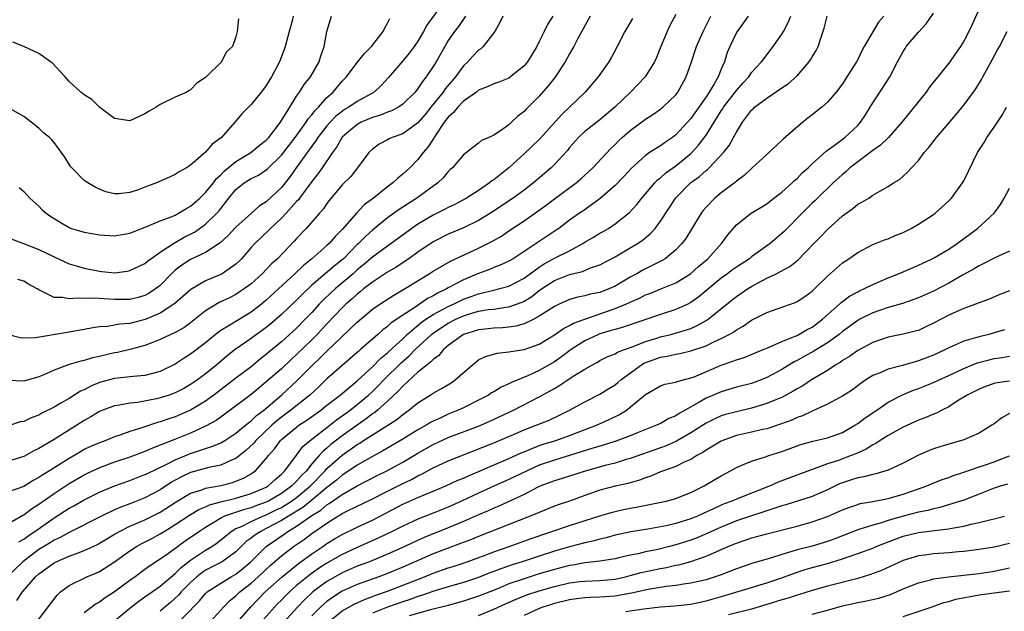
# Model space of a CAD drawing. Units: inches. Extents: x 2607000 to 2610000, y 1479000 to 1482000.
# Drawn here: x 2607714 to 2607844, y 1479384 to 1479463 of the extents above; entities that cross this region are included whole.
import ezdxf

# ---------------------------------------------------------------- set-up
doc = ezdxf.new("R2010")
doc.units = ezdxf.units.IN
doc.header["$MEASUREMENT"] = 0
doc.layers.add('LD26071479_2ft', color=236, linetype='Continuous')

msp = doc.modelspace()

# ---------------------------------------------------------------- linework, layer by layer
at = {"layer": 'LD26071479_2ft'}
for points, elevation in [([(2607770.52, 1479465), (2607768.17, 1479461.83), (2607767.75, 1479461), (2607767, 1479459.73), (2607766.51, 1479459), (2607765.86, 1479458.14), (2607765, 1479457.1), (2607763.1, 1479454.9), (2607762.14, 1479453.86), (2607761.21, 1479453), (2607759, 1479451.76), (2607757.89, 1479451), (2607757.32, 1479450.68), (2607757, 1479450.45), (2607756.19, 1479449.81), (2607755.42, 1479449), (2607755, 1479448.53), (2607753.8, 1479447), (2607753.5, 1479446.5), (2607753, 1479445.86), (2607752.65, 1479445.35), (2607752.37, 1479445), (2607750.94, 1479443), (2607750.15, 1479441.85), (2607749, 1479440.4), (2607747, 1479438.51), (2607746.06, 1479437.94), (2607745.06, 1479437), (2607743, 1479435.15), (2607741.96, 1479434.04), (2607740.93, 1479433.07), (2607739, 1479431.8), (2607737, 1479430.9), (2607735.86, 1479430.14), (2607735, 1479429.47), (2607734.5, 1479429), (2607733, 1479427.47), (2607732.39, 1479427), (2607731.55, 1479426.45), (2607731, 1479426.15), (2607730.11, 1479425.89), (2607729, 1479425.62), (2607728.4, 1479425.6), (2607727, 1479425.6), (2607726.34, 1479425.66), (2607724.21, 1479425.79), (2607723, 1479425.74), (2607722.2, 1479425.8), (2607721, 1479425.68), (2607720.12, 1479425.88), (2607719, 1479425.89), (2607717.19, 1479426.81), (2607717, 1479426.87), (2607716.8, 1479427), (2607715.64, 1479427.64), (2607715, 1479428.02), (2607714.23, 1479428.23)], 9938), ([(2607810.54, 1479463), (2607809.91, 1479462.09), (2607809.09, 1479461), (2607809, 1479460.84), (2607808.12, 1479459), (2607807.8, 1479458.2), (2607807.43, 1479457), (2607807, 1479456.03), (2607806.58, 1479455), (2607806.07, 1479454.07), (2607805.42, 1479453), (2607805, 1479452.37), (2607803, 1479449.51), (2607802.55, 1479449), (2607801, 1479447.33), (2607800.56, 1479447), (2607799.63, 1479446.37), (2607799, 1479445.91), (2607797.56, 1479445), (2607797, 1479444.63), (2607795.11, 1479442.89), (2607794.16, 1479441.84), (2607793, 1479440.66), (2607791.05, 1479438.95), (2607788.73, 1479437.27), (2607788.3, 1479437), (2607787, 1479436.1), (2607785.57, 1479435), (2607785.24, 1479434.76), (2607782.61, 1479433), (2607779.54, 1479431), (2607779, 1479430.68), (2607777.86, 1479430.14), (2607777, 1479429.83), (2607776.42, 1479429.58), (2607775, 1479429.06), (2607773, 1479428.22), (2607771, 1479427.14), (2607770.77, 1479427), (2607769.56, 1479426.44), (2607769, 1479426.09), (2607768.27, 1479425.73), (2607766.57, 1479424.57), (2607765, 1479423.55), (2607763.49, 1479422.51), (2607763, 1479422.05), (2607762.39, 1479421.61), (2607761.72, 1479421), (2607759.42, 1479419), (2607759.19, 1479418.81), (2607759, 1479418.63), (2607755, 1479415.12), (2607753.91, 1479414.09), (2607752.72, 1479413), (2607750.24, 1479411), (2607749, 1479410.07), (2607748.4, 1479409.6), (2607747.74, 1479409), (2607745.61, 1479407), (2607745.34, 1479406.66), (2607744.32, 1479405.68), (2607743, 1479404.64), (2607742.4, 1479404.4), (2607741, 1479403.76), (2607739.42, 1479403.42), (2607737, 1479402.76), (2607735.81, 1479402.19), (2607735, 1479401.76), (2607734.51, 1479401.48), (2607733, 1479400.49), (2607731, 1479399.44), (2607729, 1479398.65), (2607727.81, 1479398.19), (2607727, 1479397.83), (2607725.25, 1479397), (2607721, 1479394.87), (2607719.82, 1479394.18), (2607719, 1479393.83), (2607718.5, 1479393.5), (2607717, 1479392.6), (2607714.91, 1479391), (2607712.84, 1479389)], 9954), ([(2607801, 1479463.22), (2607800.21, 1479461.79), (2607799.85, 1479461), (2607799.02, 1479459), (2607798.45, 1479457.55), (2607798.2, 1479457), (2607796.99, 1479455), (2607796.02, 1479453.98), (2607795.02, 1479453), (2607792.95, 1479451), (2607791, 1479449.35), (2607789, 1479447.77), (2607788.18, 1479447), (2607787, 1479445.67), (2607786.71, 1479445.29), (2607785, 1479443.44), (2607784.55, 1479443), (2607782.25, 1479441), (2607781, 1479440.04), (2607779.57, 1479439), (2607776.57, 1479437), (2607775, 1479436.03), (2607773, 1479435.05), (2607771, 1479434.22), (2607769, 1479433.21), (2607767, 1479431.86), (2607765.79, 1479431), (2607764.12, 1479429.88), (2607763, 1479429.22), (2607761, 1479427.91), (2607759.84, 1479427), (2607759.38, 1479426.62), (2607759, 1479426.33), (2607758.31, 1479425.69), (2607757.5, 1479425), (2607757, 1479424.52), (2607755, 1479422.42), (2607753.69, 1479421), (2607753, 1479420.3), (2607751, 1479418.35), (2607750.29, 1479417.71), (2607749, 1479416.48), (2607747, 1479414.73), (2607746.04, 1479413.96), (2607745, 1479413.09), (2607741.52, 1479410.48), (2607740.37, 1479409.63), (2607739, 1479408.87), (2607737, 1479407.98), (2607735.25, 1479407.25), (2607733, 1479406.36), (2607732, 1479406), (2607731, 1479405.56), (2607729, 1479404.81), (2607727, 1479404.13), (2607725, 1479403.38), (2607723.38, 1479402.62), (2607723, 1479402.43), (2607721, 1479401.27), (2607719, 1479399.97), (2607717, 1479398.54), (2607716.05, 1479397.95), (2607715, 1479397.13), (2607714.91, 1479397.09), (2607713, 1479396.01)], 9950), ([(2607789.7, 1479463), (2607788.15, 1479460.15), (2607787.55, 1479459), (2607787, 1479458.05), (2607786.42, 1479457), (2607785.07, 1479454.93), (2607784.19, 1479453.81), (2607783, 1479452.47), (2607781.27, 1479450.73), (2607781, 1479450.43), (2607780.18, 1479449.82), (2607779.34, 1479449), (2607779, 1479448.69), (2607777.87, 1479447.87), (2607777, 1479447.3), (2607776.36, 1479447), (2607775.38, 1479446.62), (2607775, 1479446.25), (2607773, 1479444.71), (2607771.56, 1479443), (2607771.25, 1479442.75), (2607771, 1479442.51), (2607770.31, 1479441.69), (2607769.62, 1479441), (2607766.85, 1479439), (2607764.51, 1479437.49), (2607763, 1479436.39), (2607761, 1479434.76), (2607760.07, 1479433.93), (2607759.17, 1479433), (2607759, 1479432.85), (2607757.16, 1479431), (2607757, 1479430.85), (2607755.97, 1479430.03), (2607753, 1479427.49), (2607751.72, 1479426.28), (2607751, 1479425.53), (2607749, 1479423.61), (2607747.6, 1479422.4), (2607747, 1479421.92), (2607746.47, 1479421.53), (2607745.7, 1479421), (2607745, 1479420.48), (2607742.91, 1479419), (2607741.84, 1479418.16), (2607740.49, 1479417), (2607739, 1479415.81), (2607737.92, 1479415), (2607737, 1479414.37), (2607736.12, 1479413.88), (2607735, 1479413.29), (2607734.19, 1479413), (2607733, 1479412.61), (2607732.5, 1479412.5), (2607730.03, 1479412.03), (2607729, 1479411.94), (2607727.66, 1479411.66), (2607727, 1479411.57), (2607725.45, 1479411), (2607725, 1479410.82), (2607723.87, 1479410.13), (2607723, 1479409.64), (2607722.02, 1479409), (2607719, 1479407.13), (2607717, 1479405.96), (2607716.35, 1479405.65), (2607715, 1479404.89), (2607713, 1479404.26)], 9946), ([(2607784.81, 1479463), (2607784.1, 1479461.9), (2607783.63, 1479461), (2607783, 1479459.66), (2607782.66, 1479459), (2607781.46, 1479457), (2607781, 1479456.44), (2607779.21, 1479455), (2607779, 1479454.85), (2607777.69, 1479454.31), (2607777, 1479454.07), (2607776.28, 1479453.72), (2607775, 1479453.23), (2607774.72, 1479453), (2607773, 1479451.78), (2607772.24, 1479451), (2607771.69, 1479450.31), (2607771, 1479449.7), (2607770.48, 1479449), (2607769.37, 1479447.37), (2607769.14, 1479447), (2607769.1, 1479446.9), (2607769, 1479446.78), (2607768.3, 1479445.7), (2607767.69, 1479445), (2607767, 1479444.11), (2607765.91, 1479443), (2607765, 1479442.14), (2607764.36, 1479441.64), (2607763.71, 1479441), (2607763, 1479440.47), (2607761.14, 1479439), (2607759.91, 1479438.09), (2607758.91, 1479437), (2607757, 1479434.83), (2607756.07, 1479433.93), (2607755.28, 1479433), (2607755, 1479432.74), (2607753.01, 1479431), (2607751.89, 1479430.11), (2607750.76, 1479429), (2607747, 1479425.53), (2607746.38, 1479425), (2607745, 1479423.93), (2607743.18, 1479422.82), (2607742.21, 1479422.21), (2607741, 1479421.5), (2607740.7, 1479421.3), (2607739, 1479419.91), (2607737, 1479418.38), (2607736.15, 1479417.85), (2607735, 1479417.09), (2607733, 1479416.12), (2607731.81, 1479415.81), (2607731, 1479415.57), (2607729.46, 1479415.46), (2607729, 1479415.39), (2607727, 1479415.19), (2607725, 1479414.64), (2607723.85, 1479414.15), (2607723, 1479413.7), (2607722.5, 1479413.5), (2607721, 1479412.56), (2607719.91, 1479411.91), (2607719, 1479411.4), (2607717.4, 1479410.6), (2607717, 1479410.36), (2607715.99, 1479410.01), (2607715, 1479409.51), (2607714.54, 1479409.46), (2607713, 1479408.93)], 9944), ([(2607778.18, 1479463), (2607777.82, 1479462.18), (2607777.14, 1479461), (2607775.62, 1479459), (2607775.29, 1479458.71), (2607775, 1479458.52), (2607774.25, 1479457.75), (2607773.56, 1479457), (2607773, 1479456.47), (2607771.94, 1479455), (2607770.59, 1479453.41), (2607770.32, 1479453), (2607768.72, 1479451), (2607767.95, 1479450.05), (2607767, 1479448.93), (2607765, 1479447.48), (2607763.62, 1479447), (2607763.19, 1479446.81), (2607763, 1479446.68), (2607761.9, 1479446.1), (2607761, 1479445.47), (2607760.52, 1479445), (2607759.05, 1479443), (2607758.14, 1479441.86), (2607757, 1479440.73), (2607755.3, 1479438.7), (2607755, 1479438.3), (2607754.48, 1479437.52), (2607754.01, 1479437), (2607752.27, 1479435), (2607751, 1479433.66), (2607750.69, 1479433.31), (2607748.49, 1479431), (2607747.7, 1479430.3), (2607746.46, 1479429), (2607745, 1479427.7), (2607744.06, 1479427), (2607743.44, 1479426.56), (2607743, 1479426.29), (2607742.15, 1479425.85), (2607740.8, 1479425.2), (2607739, 1479424.11), (2607737, 1479422.54), (2607736.11, 1479421.89), (2607735, 1479421.25), (2607733, 1479420.31), (2607731.91, 1479419.91), (2607731, 1479419.55), (2607729, 1479419), (2607727.38, 1479418.62), (2607727, 1479418.56), (2607725.72, 1479418.28), (2607725, 1479418.1), (2607724.09, 1479417.91), (2607723, 1479417.56), (2607722.53, 1479417.47), (2607720.99, 1479417.01), (2607719, 1479416.3), (2607717.68, 1479415.68), (2607717, 1479415.39), (2607715, 1479414.81), (2607713, 1479414.9)], 9942), ([(2607773.28, 1479463), (2607772.35, 1479461.65), (2607771.84, 1479461), (2607771, 1479459.79), (2607770.53, 1479459), (2607769.4, 1479457), (2607769, 1479456.35), (2607768.08, 1479455), (2607767.59, 1479454.41), (2607767, 1479453.46), (2607766.63, 1479453), (2607765, 1479451.38), (2607764.44, 1479451), (2607763.5, 1479450.5), (2607763, 1479450.34), (2607762.06, 1479449.94), (2607761, 1479449.64), (2607759.52, 1479449), (2607759, 1479448.72), (2607757, 1479447.02), (2607756.26, 1479445.74), (2607755.72, 1479445), (2607754.38, 1479443), (2607753.81, 1479442.19), (2607753, 1479441.18), (2607751.39, 1479439), (2607751.23, 1479438.77), (2607751, 1479438.54), (2607749.63, 1479437), (2607749, 1479436.33), (2607747.55, 1479435), (2607747.29, 1479434.71), (2607745.48, 1479433), (2607745, 1479432.47), (2607743.75, 1479431), (2607743.38, 1479430.62), (2607743, 1479430.28), (2607741.18, 1479429), (2607741, 1479428.9), (2607739, 1479428.06), (2607737.06, 1479426.94), (2607736.01, 1479425.99), (2607734.93, 1479425.07), (2607733, 1479423.8), (2607731.04, 1479422.96), (2607729, 1479422.45), (2607727.65, 1479422.35), (2607727, 1479422.22), (2607726.06, 1479422.06), (2607725, 1479422), (2607724.13, 1479421.87), (2607723, 1479421.64), (2607721, 1479421.29), (2607720.74, 1479421.25), (2607716.55, 1479420.55), (2607715, 1479420.51), (2607714.55, 1479420.55), (2607713, 1479420.94)], 9940), ([(2607750.53, 1479463), (2607750.39, 1479462.39), (2607750.03, 1479461), (2607749.66, 1479459.66), (2607749.5, 1479459), (2607749.37, 1479458.63), (2607748.75, 1479457), (2607747.7, 1479455), (2607747, 1479453.84), (2607746.64, 1479453.36), (2607746.33, 1479453), (2607745, 1479451.36), (2607743.82, 1479450.18), (2607742.85, 1479449), (2607741.07, 1479447), (2607739.88, 1479446.12), (2607739, 1479445.04), (2607737, 1479443.35), (2607736.49, 1479443), (2607735.52, 1479442.48), (2607735, 1479442.09), (2607734.23, 1479441.77), (2607732.53, 1479441), (2607731, 1479440.45), (2607730.09, 1479440.09), (2607729, 1479439.72), (2607727.54, 1479439.54), (2607727, 1479439.54), (2607725.83, 1479439.83), (2607725, 1479440.16), (2607724.43, 1479440.43), (2607723.47, 1479441), (2607723, 1479441.34), (2607721.33, 1479443), (2607721.18, 1479443.18), (2607720.42, 1479444.42), (2607719, 1479446.33), (2607718.71, 1479446.71), (2607718.39, 1479447), (2607717.63, 1479447.63), (2607717, 1479448.22), (2607715.99, 1479449), (2607715, 1479449.79), (2607713, 1479450.92)], 9932), ([(2607714.11, 1479385.89), (2607714.84, 1479387), (2607716.57, 1479389), (2607717, 1479389.39), (2607719, 1479390.86), (2607719.28, 1479391), (2607721, 1479391.72), (2607722.19, 1479392.19), (2607723, 1479392.47), (2607724.72, 1479393.28), (2607725, 1479393.43), (2607725.97, 1479394.03), (2607727, 1479394.62), (2607727.23, 1479394.77), (2607727.66, 1479395), (2607729, 1479395.67), (2607730.16, 1479396.16), (2607731, 1479396.54), (2607733, 1479397.55), (2607735.1, 1479398.9), (2607737, 1479400.03), (2607738.5, 1479400.5), (2607739, 1479400.7), (2607741, 1479401.05), (2607742.54, 1479401.46), (2607743, 1479401.61), (2607743.98, 1479402.02), (2607745, 1479402.6), (2607745.24, 1479402.76), (2607745.56, 1479403), (2607747, 1479404.64), (2607747.27, 1479405), (2607748.09, 1479405.91), (2607748.88, 1479407), (2607749, 1479407.11), (2607751, 1479408.77), (2607751.31, 1479409), (2607752.34, 1479409.66), (2607754.18, 1479411), (2607755, 1479411.66), (2607756.74, 1479413), (2607759, 1479414.88), (2607761, 1479416.74), (2607762.12, 1479417.88), (2607763, 1479418.59), (2607763.2, 1479418.79), (2607765, 1479420.43), (2607765.59, 1479421), (2607767.43, 1479422.57), (2607768.04, 1479423), (2607769, 1479423.62), (2607770.32, 1479424.32), (2607771, 1479424.7), (2607771.67, 1479425), (2607772.55, 1479425.45), (2607773, 1479425.66), (2607774, 1479426), (2607775, 1479426.38), (2607775.53, 1479426.47), (2607777, 1479426.85), (2607777.63, 1479427), (2607779, 1479427.38), (2607781, 1479428.41), (2607783, 1479429.9), (2607783.66, 1479430.34), (2607785.09, 1479431.09), (2607787, 1479432.05), (2607788.74, 1479433), (2607789, 1479433.18), (2607790.14, 1479433.86), (2607791, 1479434.36), (2607791.42, 1479434.58), (2607792.12, 1479435), (2607793, 1479435.58), (2607794.91, 1479437.09), (2607795.87, 1479438.13), (2607796.55, 1479439), (2607798.23, 1479441), (2607798.6, 1479441.4), (2607799, 1479441.69), (2607799.69, 1479442.31), (2607801, 1479443.25), (2607803, 1479444.89), (2607803.11, 1479445), (2607804.02, 1479445.98), (2607805, 1479447.31), (2607806.05, 1479449), (2607806.42, 1479449.58), (2607807, 1479450.53), (2607807.2, 1479450.8), (2607807.31, 1479451), (2607809, 1479453.22), (2607809.83, 1479454.17), (2607810.62, 1479455), (2607811, 1479455.56), (2607812.33, 1479457), (2607812.6, 1479457.4), (2607813.87, 1479459), (2607815, 1479460.65), (2607815.2, 1479461), (2607815.83, 1479462.17), (2607816.17, 1479463)], 9956), ([(2607714.36, 1479393.64), (2607715, 1479393.99), (2607715.58, 1479394.42), (2607716.46, 1479395), (2607719, 1479396.77), (2607721, 1479398.05), (2607721.62, 1479398.38), (2607723, 1479399.17), (2607725, 1479400.16), (2607727, 1479401), (2607729, 1479401.73), (2607731, 1479402.49), (2607731.34, 1479402.66), (2607733.86, 1479403.86), (2607735, 1479404.46), (2607736.79, 1479405.21), (2607737, 1479405.29), (2607738.3, 1479405.7), (2607739, 1479405.96), (2607739.8, 1479406.2), (2607741, 1479406.71), (2607741.52, 1479407), (2607743, 1479407.95), (2607744.27, 1479409), (2607744.65, 1479409.35), (2607745, 1479409.59), (2607745.71, 1479410.29), (2607746.69, 1479411), (2607747, 1479411.26), (2607749.01, 1479413), (2607751.08, 1479414.92), (2607753.14, 1479417), (2607754.11, 1479417.89), (2607755, 1479418.8), (2607759, 1479422.63), (2607761, 1479424.32), (2607761.96, 1479425), (2607763.8, 1479426.2), (2607765.23, 1479427), (2607768.47, 1479429), (2607769, 1479429.35), (2607771.31, 1479430.69), (2607775, 1479432.37), (2607776.75, 1479433.25), (2607778.01, 1479433.99), (2607779, 1479434.67), (2607781, 1479436), (2607783, 1479437.39), (2607783.92, 1479438.08), (2607785, 1479438.92), (2607787.85, 1479441), (2607788.47, 1479441.53), (2607790.07, 1479443), (2607792.45, 1479445.55), (2607793, 1479446.07), (2607793.45, 1479446.55), (2607793.93, 1479447), (2607795, 1479447.94), (2607797, 1479449.43), (2607797.97, 1479450.03), (2607799, 1479450.74), (2607799.14, 1479450.86), (2607799.32, 1479451), (2607801, 1479452.64), (2607801.28, 1479453), (2607802.38, 1479455), (2607803.1, 1479457), (2607803.75, 1479459), (2607804.61, 1479461), (2607805.65, 1479463)], 9952), ([(2607714.41, 1479440.41), (2607715, 1479439.86), (2607715.81, 1479439), (2607717, 1479437.92), (2607717.46, 1479437.46), (2607717.98, 1479437), (2607718.58, 1479436.58), (2607719.8, 1479435.8), (2607721, 1479435.11), (2607721.31, 1479435), (2607723, 1479434.49), (2607725, 1479434.15), (2607727, 1479434.03), (2607729, 1479434.36), (2607729.45, 1479434.55), (2607731.25, 1479435.25), (2607733, 1479436), (2607734.58, 1479436.58), (2607735, 1479436.76), (2607735.44, 1479437), (2607736.4, 1479437.6), (2607737, 1479437.91), (2607738.24, 1479439), (2607739, 1479439.72), (2607740.02, 1479441), (2607740.43, 1479441.57), (2607741, 1479442.06), (2607741.45, 1479442.55), (2607743, 1479443.83), (2607744.96, 1479445), (2607746.08, 1479445.92), (2607747, 1479446.64), (2607747.33, 1479447), (2607748.87, 1479449), (2607750.09, 1479451), (2607751, 1479452.44), (2607751.39, 1479453), (2607752, 1479454), (2607752.83, 1479455), (2607753.97, 1479457), (2607754.21, 1479457.79), (2607754.63, 1479459), (2607754.98, 1479461), (2607755.6, 1479463)], 9934), ([(2607717, 1479383.41), (2607719.42, 1479386.58), (2607719.87, 1479387), (2607721, 1479387.86), (2607723.31, 1479389), (2607724.51, 1479389.49), (2607725, 1479389.71), (2607727, 1479390.97), (2607729, 1479392.43), (2607729.87, 1479393), (2607730.6, 1479393.4), (2607731.92, 1479394.08), (2607733, 1479394.67), (2607733.51, 1479395), (2607735, 1479395.91), (2607736.86, 1479397.14), (2607738.12, 1479397.88), (2607739, 1479398.24), (2607739.51, 1479398.49), (2607741, 1479398.89), (2607743, 1479399.39), (2607745, 1479400), (2607747, 1479400.85), (2607747.26, 1479401), (2607748.15, 1479401.85), (2607749, 1479402.54), (2607749.22, 1479402.78), (2607749.46, 1479403), (2607751, 1479405.06), (2607751.81, 1479406.19), (2607752.78, 1479407), (2607755.37, 1479409), (2607756.27, 1479409.73), (2607758.04, 1479411), (2607759, 1479411.75), (2607760.48, 1479413), (2607761, 1479413.48), (2607761.77, 1479414.23), (2607762.51, 1479415), (2607764.77, 1479417.23), (2607765.84, 1479418.16), (2607766.65, 1479419), (2607768.78, 1479421), (2607769, 1479421.18), (2607770.1, 1479421.9), (2607771, 1479422.48), (2607771.99, 1479423), (2607773, 1479423.46), (2607773.68, 1479423.68), (2607775, 1479424.06), (2607776.27, 1479424.27), (2607777, 1479424.35), (2607778.6, 1479424.6), (2607779, 1479424.64), (2607780.74, 1479425.26), (2607781, 1479425.38), (2607782.01, 1479425.99), (2607783, 1479426.78), (2607783.31, 1479427), (2607785, 1479428.13), (2607787, 1479428.93), (2607788.69, 1479429.31), (2607789.78, 1479429.78), (2607791, 1479430.17), (2607793, 1479431.24), (2607795, 1479432.42), (2607795.95, 1479433), (2607796.58, 1479433.42), (2607797.68, 1479434.32), (2607798.29, 1479435), (2607799, 1479435.94), (2607801, 1479439.02), (2607802.96, 1479441), (2607804.14, 1479441.86), (2607805, 1479442.64), (2607805.21, 1479442.79), (2607805.43, 1479443), (2607807.32, 1479445), (2607808.06, 1479445.94), (2607808.64, 1479447), (2607809, 1479447.7), (2607809.8, 1479449), (2607811, 1479450.61), (2607811.21, 1479450.79), (2607811.41, 1479451), (2607813, 1479452.21), (2607815, 1479453.55), (2607815.88, 1479454.12), (2607817, 1479455.14), (2607818.61, 1479457), (2607818.77, 1479457.23), (2607819, 1479457.64), (2607819.52, 1479458.48), (2607819.77, 1479459), (2607820.13, 1479460.13), (2607820.59, 1479461.41), (2607820.98, 1479463)], 9958), ([(2607828.44, 1479463), (2607827.76, 1479462.24), (2607825.86, 1479459), (2607825.55, 1479458.45), (2607825, 1479457.31), (2607824.83, 1479457), (2607823.58, 1479455), (2607823, 1479454.09), (2607822.18, 1479453), (2607821, 1479451.65), (2607820.28, 1479451), (2607819, 1479449.99), (2607818.43, 1479449.57), (2607817.75, 1479449), (2607815.2, 1479446.8), (2607815, 1479446.59), (2607813.29, 1479445), (2607813, 1479444.76), (2607811.1, 1479443), (2607811, 1479442.92), (2607810.02, 1479441.98), (2607809, 1479441.24), (2607808.88, 1479441.12), (2607807, 1479439.69), (2607806.15, 1479439), (2607805, 1479437.8), (2607804.63, 1479437.37), (2607804.35, 1479437), (2607803.1, 1479434.9), (2607802.33, 1479433.67), (2607801.81, 1479433), (2607801, 1479432.15), (2607799.59, 1479431), (2607799.23, 1479430.77), (2607798.32, 1479430.32), (2607796.58, 1479429.42), (2607795.87, 1479429), (2607795, 1479428.54), (2607793, 1479427.36), (2607792.19, 1479427), (2607791, 1479426.55), (2607789.7, 1479426.3), (2607789, 1479426.08), (2607788.08, 1479425.92), (2607787, 1479425.6), (2607785.64, 1479425), (2607785, 1479424.7), (2607784.16, 1479424.16), (2607783, 1479423.39), (2607782.27, 1479423), (2607781, 1479422.38), (2607779.93, 1479422.07), (2607779, 1479421.94), (2607778.14, 1479421.86), (2607777, 1479421.82), (2607776.26, 1479421.74), (2607775, 1479421.62), (2607773, 1479420.99), (2607771, 1479419.52), (2607770.38, 1479419), (2607769.76, 1479418.24), (2607769, 1479417.71), (2607768.67, 1479417.33), (2607768.21, 1479417), (2607767, 1479416.01), (2607765, 1479414.17), (2607764.45, 1479413.55), (2607763, 1479412.2), (2607761.68, 1479411), (2607761.31, 1479410.69), (2607761, 1479410.5), (2607760.15, 1479409.85), (2607758.97, 1479409.03), (2607757, 1479407.62), (2607755.53, 1479406.47), (2607755, 1479406), (2607754.44, 1479405.56), (2607753.97, 1479405), (2607753, 1479403.9), (2607752.29, 1479403), (2607751.64, 1479402.36), (2607751, 1479401.62), (2607750.67, 1479401.33), (2607750.38, 1479401), (2607749, 1479400), (2607747.31, 1479399), (2607747, 1479398.85), (2607745.64, 1479398.36), (2607745, 1479398.11), (2607744.11, 1479397.89), (2607741.5, 1479397), (2607741, 1479396.75), (2607740.32, 1479396.32), (2607739, 1479395.53), (2607738.19, 1479395), (2607736.3, 1479393.7), (2607734.1, 1479392.1), (2607733, 1479391.32), (2607731.59, 1479390.41), (2607731, 1479389.95), (2607729.71, 1479389), (2607729, 1479388.5), (2607727, 1479387.03), (2607725.75, 1479386.25), (2607725, 1479385.67), (2607724.56, 1479385.44), (2607723, 1479384.25)], 9960), ([(2607726.78, 1479383), (2607729, 1479384.87), (2607730.2, 1479385.8), (2607731, 1479386.35), (2607733, 1479387.78), (2607735, 1479389.46), (2607735.76, 1479390.24), (2607737, 1479391.19), (2607739, 1479392.52), (2607739.8, 1479393), (2607740.51, 1479393.49), (2607741, 1479393.87), (2607741.61, 1479394.39), (2607742.37, 1479395), (2607743, 1479395.36), (2607743.62, 1479395.62), (2607745, 1479396.31), (2607746.54, 1479397), (2607747, 1479397.18), (2607748.22, 1479397.78), (2607749, 1479398.17), (2607750.32, 1479399), (2607751, 1479399.49), (2607752.82, 1479401), (2607754.75, 1479403), (2607755, 1479403.28), (2607757, 1479405.07), (2607759, 1479406.48), (2607759.34, 1479406.66), (2607759.83, 1479407), (2607761, 1479407.75), (2607764.21, 1479409.79), (2607765, 1479410.45), (2607765.8, 1479411), (2607767, 1479411.98), (2607768.62, 1479413), (2607769, 1479413.26), (2607770.12, 1479413.88), (2607771.37, 1479414.63), (2607771.92, 1479415), (2607774.19, 1479417), (2607774.64, 1479417.36), (2607775, 1479417.63), (2607775.9, 1479418.1), (2607777, 1479418.4), (2607777.46, 1479418.54), (2607779, 1479418.7), (2607779.24, 1479418.76), (2607781, 1479419.02), (2607783, 1479419.73), (2607785, 1479420.96), (2607786.2, 1479421.8), (2607787, 1479422.18), (2607787.52, 1479422.48), (2607789, 1479423.03), (2607793, 1479424.41), (2607794.42, 1479425), (2607795, 1479425.28), (2607796.2, 1479425.8), (2607797, 1479426.21), (2607797.58, 1479426.42), (2607799.05, 1479427), (2607801, 1479427.8), (2607802.94, 1479429), (2607804.02, 1479429.98), (2607805.23, 1479431), (2607807.03, 1479433), (2607807.86, 1479434.14), (2607809, 1479435.48), (2607810.96, 1479437), (2607813, 1479438.26), (2607813.95, 1479439), (2607815, 1479439.79), (2607816.36, 1479441), (2607816.68, 1479441.32), (2607817, 1479441.58), (2607817.69, 1479442.31), (2607818.46, 1479443), (2607819, 1479443.53), (2607820.82, 1479445.18), (2607822.09, 1479446.09), (2607823.29, 1479447), (2607825, 1479448.58), (2607825.37, 1479449), (2607826.02, 1479449.98), (2607827, 1479451.57), (2607828.36, 1479453.64), (2607829.24, 1479455), (2607830.27, 1479457), (2607831, 1479458.36), (2607831.25, 1479458.76), (2607831.41, 1479459), (2607833, 1479460.9), (2607834.01, 1479461.99), (2607835, 1479463.39)], 9962), ([(2607841, 1479463.98), (2607840.08, 1479461.92), (2607839.64, 1479461), (2607839, 1479459.73), (2607838.55, 1479459), (2607837.92, 1479458.08), (2607837.14, 1479457), (2607835.55, 1479455), (2607835.29, 1479454.71), (2607834.42, 1479453.58), (2607834.04, 1479453), (2607830.82, 1479449), (2607829.06, 1479447), (2607828.02, 1479445.98), (2607827, 1479445.28), (2607826.65, 1479445), (2607825, 1479443.8), (2607823.97, 1479443), (2607823.48, 1479442.52), (2607823, 1479442.13), (2607821.78, 1479441), (2607819.7, 1479439), (2607819.35, 1479438.65), (2607819, 1479438.33), (2607817.66, 1479437), (2607815.36, 1479434.64), (2607815, 1479434.32), (2607813.46, 1479433), (2607811, 1479431.23), (2607810.71, 1479431), (2607809, 1479429.88), (2607808.48, 1479429.52), (2607807.81, 1479429), (2607807, 1479428.41), (2607804.04, 1479425.96), (2607803, 1479425.21), (2607802.58, 1479425), (2607801, 1479424.27), (2607799, 1479423.63), (2607794.05, 1479421.94), (2607793, 1479421.67), (2607792.5, 1479421.5), (2607791, 1479421.08), (2607790.8, 1479421), (2607789, 1479420.14), (2607787.19, 1479419), (2607785.94, 1479418.06), (2607785, 1479417.4), (2607783, 1479416.24), (2607781.6, 1479415.6), (2607779.34, 1479414.66), (2607779, 1479414.47), (2607777.97, 1479414.03), (2607777, 1479413.43), (2607776.72, 1479413.28), (2607776.3, 1479413), (2607775, 1479412.32), (2607773, 1479411.32), (2607772.32, 1479411), (2607771, 1479410.48), (2607770.01, 1479410.01), (2607769, 1479409.56), (2607768.64, 1479409.36), (2607768.07, 1479409), (2607767, 1479408.41), (2607765, 1479407.17), (2607762.38, 1479405.62), (2607761, 1479404.89), (2607759, 1479403.76), (2607757.35, 1479402.65), (2607757, 1479402.44), (2607756.24, 1479401.76), (2607755.3, 1479401), (2607755, 1479400.78), (2607753, 1479399.11), (2607751.83, 1479398.17), (2607749.91, 1479397), (2607749, 1479396.42), (2607747, 1479395.36), (2607746.26, 1479395), (2607745.49, 1479394.51), (2607745, 1479394.1), (2607744.35, 1479393.65), (2607743, 1479392.31), (2607741.19, 1479391), (2607741, 1479390.89), (2607739, 1479389.86), (2607738.48, 1479389.52), (2607737.83, 1479389), (2607737, 1479388.25), (2607735.75, 1479387), (2607735.41, 1479386.59), (2607734.38, 1479385.62), (2607733.63, 1479385), (2607733, 1479384.45)], 9964), ([(2607795.28, 1479462.72), (2607794.57, 1479461.43), (2607794.29, 1479461), (2607793.28, 1479459), (2607792.48, 1479457.52), (2607792.16, 1479457), (2607790.75, 1479455), (2607789.05, 1479453), (2607785.96, 1479450.04), (2607783.14, 1479446.86), (2607783, 1479446.73), (2607781, 1479444.82), (2607778.97, 1479443), (2607777.87, 1479442.13), (2607777, 1479441.42), (2607776.74, 1479441.26), (2607776.44, 1479441), (2607775, 1479440.02), (2607773.4, 1479439), (2607771.85, 1479438.15), (2607771, 1479437.77), (2607770.5, 1479437.5), (2607769, 1479436.76), (2607767, 1479435.56), (2607766.19, 1479435), (2607763.48, 1479433), (2607763, 1479432.67), (2607761, 1479431.2), (2607759.82, 1479430.18), (2607759, 1479429.51), (2607758.44, 1479429), (2607756.08, 1479427), (2607755.51, 1479426.49), (2607754.48, 1479425.52), (2607753.99, 1479425), (2607753, 1479423.91), (2607752.13, 1479423), (2607751, 1479421.84), (2607749, 1479420.02), (2607747.35, 1479418.65), (2607747, 1479418.33), (2607746.24, 1479417.76), (2607745, 1479416.74), (2607743, 1479415.24), (2607740.07, 1479413), (2607739, 1479412.2), (2607737.02, 1479410.98), (2607735, 1479410.12), (2607734.14, 1479409.86), (2607733, 1479409.44), (2607732.64, 1479409.36), (2607730.71, 1479408.71), (2607729, 1479408.17), (2607727.68, 1479407.68), (2607727, 1479407.46), (2607725.83, 1479407), (2607725, 1479406.71), (2607723.81, 1479406.19), (2607723, 1479405.79), (2607722.49, 1479405.51), (2607721, 1479404.64), (2607718.4, 1479403), (2607717.53, 1479402.47), (2607717, 1479402.1), (2607716.27, 1479401.73), (2607715, 1479400.94), (2607713, 1479400.22)], 9948), ([(2607713, 1479433.75), (2607714.99, 1479433.01), (2607717, 1479432.23), (2607717.83, 1479431.83), (2607719, 1479431.23), (2607721, 1479430.32), (2607721.94, 1479430.06), (2607723, 1479429.74), (2607725, 1479429.34), (2607725.32, 1479429.32), (2607727, 1479429.15), (2607728.64, 1479429.36), (2607729, 1479429.42), (2607731, 1479430.38), (2607731.33, 1479430.67), (2607731.77, 1479431), (2607733, 1479431.86), (2607734.89, 1479433.11), (2607735, 1479433.15), (2607736.18, 1479433.82), (2607737.51, 1479434.49), (2607739, 1479435.57), (2607740.47, 1479437), (2607740.73, 1479437.27), (2607741, 1479437.64), (2607742.08, 1479439), (2607743, 1479440.13), (2607744.07, 1479441), (2607744.65, 1479441.35), (2607745, 1479441.59), (2607745.96, 1479442.04), (2607747, 1479442.72), (2607747.15, 1479442.85), (2607749, 1479444.65), (2607750.8, 1479447), (2607752.26, 1479449), (2607752.54, 1479449.46), (2607753, 1479449.98), (2607753.43, 1479450.57), (2607753.88, 1479451), (2607755, 1479452.27), (2607755.8, 1479453), (2607756.34, 1479453.66), (2607757, 1479454.42), (2607757.59, 1479455), (2607759, 1479456.88), (2607759.93, 1479458.07), (2607760.87, 1479459), (2607762.4, 1479461), (2607762.6, 1479461.4), (2607763, 1479462.07), (2607763.3, 1479462.7)], 9936), ([(2607743.32, 1479462.68), (2607743.17, 1479461), (2607743, 1479460.27), (2607742.52, 1479459), (2607741.72, 1479458.28), (2607741.11, 1479457), (2607739, 1479454.9), (2607737.85, 1479454.15), (2607737, 1479453.3), (2607736.82, 1479453.18), (2607736.51, 1479453), (2607735, 1479452.33), (2607733, 1479451.34), (2607732.46, 1479451), (2607731.54, 1479450.46), (2607731, 1479450.1), (2607729, 1479449.19), (2607727, 1479449.51), (2607725.06, 1479450.94), (2607724.98, 1479451), (2607724, 1479452), (2607723, 1479452.62), (2607722.55, 1479453), (2607721, 1479454.38), (2607720.48, 1479455), (2607719.77, 1479455.77), (2607718.79, 1479456.79), (2607718.55, 1479457), (2607717, 1479458.09), (2607715, 1479459.02), (2607713.57, 1479459.57)], 9930), ([(2607735.42, 1479383), (2607737, 1479384.61), (2607737.36, 1479385), (2607738.18, 1479385.82), (2607739, 1479386.8), (2607739.21, 1479387), (2607741, 1479388.17), (2607742.37, 1479389), (2607743, 1479389.36), (2607743.92, 1479390.08), (2607744.96, 1479391), (2607746.98, 1479393.02), (2607749.37, 1479394.63), (2607749.86, 1479395), (2607751, 1479395.68), (2607753, 1479397.1), (2607754.18, 1479397.82), (2607755, 1479398.52), (2607755.31, 1479398.69), (2607757, 1479399.89), (2607759, 1479401.02), (2607761.63, 1479402.37), (2607762.9, 1479403), (2607765, 1479404.14), (2607767, 1479405.33), (2607769, 1479406.47), (2607771, 1479407.39), (2607775, 1479408.89), (2607776.47, 1479409.53), (2607779.62, 1479411), (2607783, 1479412.74), (2607784.45, 1479413.55), (2607785, 1479413.88), (2607785.72, 1479414.28), (2607786.75, 1479415), (2607787.48, 1479415.48), (2607789, 1479416.41), (2607790.03, 1479417), (2607790.67, 1479417.33), (2607791, 1479417.54), (2607791.96, 1479418.04), (2607793, 1479418.46), (2607793.33, 1479418.67), (2607794.24, 1479419), (2607795.4, 1479419.4), (2607797, 1479420.05), (2607798.51, 1479420.5), (2607799, 1479420.67), (2607800.37, 1479421), (2607802.41, 1479421.59), (2607803, 1479421.8), (2607803.84, 1479422.16), (2607805, 1479422.83), (2607805.26, 1479423), (2607808.45, 1479425.55), (2607809, 1479426), (2607809.6, 1479426.4), (2607810.45, 1479427), (2607811, 1479427.34), (2607811.77, 1479427.77), (2607813, 1479428.41), (2607814.26, 1479429), (2607816.04, 1479429.96), (2607817.14, 1479430.86), (2607819.22, 1479433), (2607820.11, 1479433.89), (2607821, 1479434.83), (2607823, 1479436.65), (2607824.37, 1479437.63), (2607825, 1479438.18), (2607825.55, 1479438.45), (2607826.47, 1479439), (2607827, 1479439.37), (2607827.91, 1479439.91), (2607829, 1479440.51), (2607829.74, 1479441), (2607830.53, 1479441.47), (2607831, 1479441.87), (2607831.58, 1479442.42), (2607832.08, 1479443), (2607833, 1479443.96), (2607833.78, 1479445), (2607834.35, 1479445.65), (2607835.4, 1479447), (2607837.98, 1479450.02), (2607839, 1479451.27), (2607840.57, 1479453.43), (2607841.35, 1479454.65), (2607841.51, 1479455), (2607842.74, 1479457.26), (2607843.45, 1479458.55), (2607843.72, 1479459), (2607844.72, 1479461)], 9966), ([(2607739.56, 1479383), (2607741, 1479384.58), (2607741.35, 1479385), (2607742.16, 1479385.84), (2607743, 1479386.51), (2607743.5, 1479387), (2607745, 1479388.17), (2607745.94, 1479389), (2607747.51, 1479390.49), (2607749, 1479391.78), (2607750.59, 1479393), (2607752.03, 1479393.97), (2607753, 1479394.72), (2607755, 1479396.1), (2607756.44, 1479397), (2607756.8, 1479397.2), (2607757, 1479397.34), (2607757.7, 1479397.7), (2607761, 1479399.28), (2607763, 1479400.32), (2607765, 1479401.34), (2607766.14, 1479401.86), (2607767, 1479402.34), (2607767.46, 1479402.54), (2607769, 1479403.38), (2607771, 1479404.31), (2607777, 1479406.69), (2607779.92, 1479407.92), (2607781, 1479408.39), (2607782.61, 1479409), (2607784.31, 1479409.69), (2607785.67, 1479410.33), (2607786.99, 1479411), (2607789, 1479412.11), (2607791, 1479413.13), (2607792.16, 1479413.84), (2607793, 1479414.36), (2607793.36, 1479414.64), (2607793.75, 1479415), (2607796.5, 1479417), (2607796.81, 1479417.19), (2607799, 1479418), (2607799.88, 1479418.12), (2607801, 1479418.4), (2607801.52, 1479418.48), (2607803, 1479418.83), (2607805, 1479419.5), (2607806.01, 1479420.01), (2607807, 1479420.45), (2607808.05, 1479421), (2607808.65, 1479421.35), (2607809, 1479421.61), (2607809.9, 1479422.1), (2607811, 1479422.87), (2607813, 1479423.91), (2607816.77, 1479425.23), (2607817, 1479425.33), (2607818.01, 1479425.99), (2607819, 1479426.7), (2607819.32, 1479427), (2607821, 1479428.68), (2607823, 1479430.44), (2607823.33, 1479430.67), (2607823.84, 1479431), (2607825, 1479431.83), (2607827, 1479432.89), (2607828.52, 1479433.48), (2607829, 1479433.64), (2607829.95, 1479434.05), (2607831, 1479434.46), (2607832.04, 1479435), (2607833, 1479435.55), (2607835, 1479436.85), (2607835.21, 1479437), (2607837, 1479438.63), (2607837.36, 1479439), (2607838.84, 1479441), (2607839, 1479441.29), (2607840.82, 1479445), (2607841.66, 1479446.34), (2607842.05, 1479447), (2607843, 1479448.35), (2607844.06, 1479449.94), (2607844.62, 1479451)], 9968), ([(2607743.22, 1479383), (2607744.94, 1479385.06), (2607746.87, 1479387), (2607749.1, 1479389), (2607751.23, 1479390.77), (2607753, 1479392.04), (2607754.45, 1479393), (2607755, 1479393.38), (2607756, 1479394), (2607757, 1479394.59), (2607759, 1479395.57), (2607761, 1479396.48), (2607762.66, 1479397.34), (2607765, 1479398.58), (2607767, 1479399.48), (2607767.83, 1479399.83), (2607769, 1479400.29), (2607770.68, 1479401), (2607772.26, 1479401.74), (2607773, 1479402.04), (2607773.65, 1479402.35), (2607779, 1479404.62), (2607780.63, 1479405.37), (2607781, 1479405.52), (2607781.84, 1479405.84), (2607783, 1479406.32), (2607783.5, 1479406.5), (2607785.18, 1479407), (2607787, 1479407.66), (2607790.56, 1479409), (2607792.23, 1479409.77), (2607793.57, 1479410.43), (2607794.49, 1479411), (2607795, 1479411.38), (2607797, 1479413.05), (2607799, 1479414.21), (2607799.58, 1479414.42), (2607801, 1479414.7), (2607801.2, 1479414.8), (2607803, 1479415.25), (2607803.41, 1479415.41), (2607807, 1479416.94), (2607808.55, 1479417.45), (2607809, 1479417.64), (2607810.03, 1479417.97), (2607812.55, 1479419), (2607813, 1479419.2), (2607813.32, 1479419.32), (2607815, 1479420.08), (2607816.77, 1479420.77), (2607817, 1479420.88), (2607817.25, 1479421), (2607818.34, 1479421.66), (2607819, 1479421.98), (2607820.35, 1479423), (2607822.6, 1479425), (2607822.8, 1479425.2), (2607823.94, 1479426.06), (2607825, 1479426.64), (2607825.24, 1479426.76), (2607825.81, 1479427), (2607827, 1479427.6), (2607829, 1479428.45), (2607830.39, 1479429), (2607833, 1479430.14), (2607833.58, 1479430.42), (2607834.83, 1479431), (2607835.2, 1479431.2), (2607837, 1479432.26), (2607838.13, 1479433), (2607840.8, 1479435), (2607842.98, 1479437), (2607843.84, 1479438.16), (2607844.33, 1479439), (2607845, 1479440.32)], 9970), ([(2607845, 1479432.01), (2607843.09, 1479431.09), (2607841.65, 1479430.35), (2607841, 1479430.05), (2607840.34, 1479429.66), (2607838.82, 1479428.82), (2607837, 1479427.77), (2607835, 1479426.71), (2607833, 1479425.81), (2607832.41, 1479425.59), (2607830.92, 1479425.08), (2607829, 1479424.54), (2607827, 1479423.86), (2607825.27, 1479423), (2607825, 1479422.86), (2607823, 1479421.38), (2607822.54, 1479421), (2607821, 1479419.88), (2607819.23, 1479418.77), (2607817.93, 1479418.07), (2607817, 1479417.55), (2607816.63, 1479417.37), (2607815, 1479416.36), (2607813, 1479415.3), (2607812.26, 1479415), (2607811, 1479414.54), (2607809, 1479414.02), (2607807, 1479413.44), (2607805, 1479412.58), (2607803.95, 1479411.95), (2607802.26, 1479411), (2607801.44, 1479410.56), (2607801, 1479410.25), (2607800.1, 1479409.9), (2607799, 1479409.26), (2607798.46, 1479409), (2607796.06, 1479408.06), (2607795, 1479407.62), (2607793.1, 1479406.9), (2607791.59, 1479406.41), (2607789.95, 1479405.95), (2607788.51, 1479405.49), (2607785, 1479404.42), (2607783, 1479403.73), (2607781.4, 1479403), (2607779, 1479401.83), (2607777.09, 1479401), (2607775, 1479400.06), (2607772.74, 1479399), (2607771, 1479398.21), (2607769, 1479397.41), (2607767, 1479396.63), (2607765, 1479395.71), (2607763.62, 1479395), (2607761.86, 1479394.14), (2607759, 1479392.88), (2607757, 1479391.95), (2607755, 1479390.81), (2607753.89, 1479390.11), (2607752.72, 1479389.28), (2607751, 1479387.85), (2607750.05, 1479387), (2607749.52, 1479386.48), (2607749, 1479385.93), (2607748.53, 1479385.47), (2607748.09, 1479385), (2607746.34, 1479383)], 9972), ([(2607845, 1479426.75), (2607843.73, 1479426.27), (2607842.35, 1479425.65), (2607841, 1479425.18), (2607840.88, 1479425.12), (2607839, 1479424.43), (2607838, 1479424), (2607837, 1479423.54), (2607835, 1479422.48), (2607834, 1479422), (2607833, 1479421.54), (2607832.59, 1479421.41), (2607831, 1479421.02), (2607829, 1479420.64), (2607827, 1479419.95), (2607825, 1479418.86), (2607823.91, 1479418.09), (2607823, 1479417.54), (2607822.69, 1479417.31), (2607822.13, 1479417), (2607821, 1479416.26), (2607818.9, 1479415), (2607817.77, 1479414.23), (2607817, 1479413.8), (2607816.51, 1479413.49), (2607815, 1479412.69), (2607814.49, 1479412.49), (2607813, 1479411.86), (2607811, 1479411.26), (2607809, 1479410.8), (2607807.58, 1479410.42), (2607807, 1479410.25), (2607806.14, 1479409.86), (2607805, 1479409.3), (2607803, 1479408), (2607801.1, 1479406.9), (2607799.72, 1479406.28), (2607799, 1479406.01), (2607795, 1479404.62), (2607794.47, 1479404.47), (2607793, 1479404.02), (2607791.69, 1479403.69), (2607789.05, 1479402.95), (2607786.02, 1479401.98), (2607785, 1479401.68), (2607784.52, 1479401.48), (2607783.2, 1479401), (2607782.83, 1479400.83), (2607781, 1479399.88), (2607777.67, 1479398.33), (2607777, 1479398.06), (2607776.27, 1479397.73), (2607775, 1479397.19), (2607773, 1479396.29), (2607771, 1479395.46), (2607767.81, 1479394.19), (2607766.44, 1479393.56), (2607765.25, 1479393), (2607763, 1479391.99), (2607760.63, 1479391), (2607759, 1479390.39), (2607757, 1479389.52), (2607756.08, 1479389), (2607755, 1479388.37), (2607753.15, 1479387), (2607752.04, 1479385.96), (2607751.1, 1479385), (2607749.3, 1479383)], 9974), ([(2607844.38, 1479421.62), (2607843, 1479421.19), (2607842.3, 1479421), (2607841, 1479420.7), (2607840.55, 1479420.55), (2607839, 1479420.13), (2607837.4, 1479419.4), (2607837, 1479419.23), (2607836.57, 1479419), (2607835, 1479418.26), (2607833, 1479417.5), (2607832.6, 1479417.4), (2607830.92, 1479416.92), (2607829, 1479416.43), (2607827.95, 1479415.95), (2607827, 1479415.58), (2607826.08, 1479415), (2607825.45, 1479414.55), (2607824.31, 1479413.69), (2607823, 1479412.83), (2607822.66, 1479412.66), (2607821, 1479411.78), (2607819.09, 1479410.91), (2607819, 1479410.88), (2607817.73, 1479410.27), (2607817, 1479410.03), (2607816.3, 1479409.7), (2607814.84, 1479409.16), (2607813, 1479408.55), (2607812.44, 1479408.44), (2607811, 1479408.09), (2607809, 1479407.64), (2607807.22, 1479407), (2607807, 1479406.9), (2607806.76, 1479406.76), (2607805, 1479405.7), (2607804.59, 1479405.41), (2607803.8, 1479405), (2607803, 1479404.5), (2607802.13, 1479404.13), (2607801, 1479403.55), (2607799.38, 1479403), (2607799, 1479402.86), (2607797.7, 1479402.3), (2607797, 1479402.08), (2607796.22, 1479401.78), (2607794.67, 1479401.33), (2607793, 1479400.95), (2607791, 1479400.42), (2607789, 1479399.73), (2607787, 1479399), (2607785.5, 1479398.5), (2607785, 1479398.31), (2607783, 1479397.51), (2607781.82, 1479397), (2607775, 1479394.31), (2607774.07, 1479393.93), (2607772.62, 1479393.38), (2607771, 1479392.79), (2607769, 1479392.02), (2607765, 1479390.28), (2607763, 1479389.44), (2607761.86, 1479389), (2607759, 1479387.97), (2607757, 1479387.09), (2607755.71, 1479386.29), (2607755, 1479385.75), (2607754.59, 1479385.41), (2607754.14, 1479385), (2607753, 1479383.85)], 9976), ([(2607755.09, 1479382.91), (2607757, 1479384.5), (2607757.87, 1479385), (2607758.59, 1479385.41), (2607759.97, 1479386.03), (2607761, 1479386.39), (2607761.44, 1479386.56), (2607763, 1479387.09), (2607767.85, 1479389), (2607769, 1479389.47), (2607771, 1479390.18), (2607771.63, 1479390.37), (2607773.51, 1479391), (2607775.85, 1479391.85), (2607777, 1479392.29), (2607779.04, 1479393), (2607781.95, 1479394.05), (2607787, 1479395.79), (2607791, 1479397.05), (2607792.5, 1479397.5), (2607793, 1479397.64), (2607794.11, 1479397.89), (2607795, 1479398.07), (2607795.8, 1479398.2), (2607799.75, 1479399), (2607801, 1479399.33), (2607801.54, 1479399.54), (2607803, 1479400.13), (2607804.74, 1479401), (2607806.16, 1479401.84), (2607807, 1479402.35), (2607808.23, 1479403), (2607809, 1479403.44), (2607809.72, 1479403.72), (2607811, 1479404.29), (2607812.85, 1479404.85), (2607813.27, 1479405), (2607815, 1479405.55), (2607817, 1479406.31), (2607817.52, 1479406.48), (2607819.08, 1479406.92), (2607819.48, 1479407), (2607821, 1479407.36), (2607823, 1479408.07), (2607824.62, 1479409), (2607825, 1479409.24), (2607826, 1479410), (2607827.51, 1479411), (2607829, 1479412.04), (2607830.83, 1479413), (2607832.37, 1479413.63), (2607833, 1479413.84), (2607835, 1479414.65), (2607835.73, 1479415), (2607837, 1479415.56), (2607839, 1479416.52), (2607840.77, 1479417.23), (2607842.34, 1479417.66), (2607843, 1479417.81), (2607844.05, 1479417.95), (2607845, 1479418.13)], 9978), ([(2607845, 1479414.84), (2607843.39, 1479414.61), (2607843, 1479414.52), (2607841.87, 1479414.13), (2607841, 1479413.79), (2607839.44, 1479413), (2607839, 1479412.71), (2607838.26, 1479412.26), (2607837, 1479411.45), (2607836.09, 1479411), (2607835.38, 1479410.62), (2607835, 1479410.49), (2607833.97, 1479410.03), (2607833, 1479409.66), (2607831, 1479408.74), (2607829, 1479407.65), (2607827.96, 1479407), (2607827.38, 1479406.62), (2607827, 1479406.44), (2607826.13, 1479405.87), (2607824.75, 1479405.25), (2607824.16, 1479405), (2607822.32, 1479404.32), (2607821, 1479403.91), (2607819.27, 1479403.27), (2607819, 1479403.19), (2607814.5, 1479401.5), (2607813.44, 1479401), (2607809, 1479399.25), (2607808.42, 1479399), (2607807.37, 1479398.63), (2607807, 1479398.47), (2607805.98, 1479397.98), (2607804.63, 1479397.37), (2607803.86, 1479397), (2607803, 1479396.64), (2607801, 1479396.03), (2607799.75, 1479395.75), (2607797.3, 1479395.3), (2607795.07, 1479394.93), (2607793, 1479394.48), (2607791.84, 1479394.16), (2607791, 1479393.99), (2607790.23, 1479393.77), (2607789, 1479393.5), (2607787, 1479392.97), (2607785, 1479392.39), (2607783, 1479391.74), (2607780.76, 1479391), (2607779.42, 1479390.58), (2607777.93, 1479390.07), (2607777, 1479389.71), (2607776.48, 1479389.52), (2607775, 1479388.92), (2607773, 1479388.27), (2607771, 1479387.7), (2607769.1, 1479387.1), (2607767.48, 1479386.52), (2607767, 1479386.39), (2607765.99, 1479386.01), (2607765, 1479385.7), (2607763, 1479384.98), (2607761, 1479384.19)], 9980), ([(2607845, 1479410.57), (2607844, 1479410), (2607843, 1479409.2), (2607842.71, 1479409), (2607841, 1479407.95), (2607839, 1479407.08), (2607835.82, 1479406.18), (2607835, 1479405.91), (2607834.35, 1479405.65), (2607833, 1479405.05), (2607831, 1479404), (2607829, 1479403.08), (2607827.4, 1479402.6), (2607827, 1479402.52), (2607825.81, 1479402.19), (2607825, 1479402.07), (2607824.2, 1479401.8), (2607823, 1479401.43), (2607822.69, 1479401.31), (2607821, 1479400.49), (2607819, 1479399.62), (2607815.51, 1479398.49), (2607815, 1479398.36), (2607814.07, 1479398.07), (2607812.48, 1479397.52), (2607811, 1479397.06), (2607809, 1479396.39), (2607807, 1479395.57), (2607805.25, 1479394.75), (2607803.84, 1479394.16), (2607803, 1479393.84), (2607801, 1479393.21), (2607800.17, 1479393), (2607798.62, 1479392.62), (2607797, 1479392.28), (2607796.04, 1479392.04), (2607795, 1479391.84), (2607793.49, 1479391.49), (2607793, 1479391.39), (2607791, 1479391.07), (2607789, 1479390.85), (2607787.44, 1479390.56), (2607787, 1479390.5), (2607785, 1479389.98), (2607783, 1479389.38), (2607781, 1479388.75), (2607779, 1479388.06), (2607777.39, 1479387.39), (2607775, 1479386.43), (2607773, 1479385.79), (2607770.81, 1479385.19), (2607768.64, 1479384.64), (2607765.83, 1479383.83)], 9982), ([(2607775, 1479383.9), (2607777, 1479384.74), (2607778.55, 1479385.45), (2607779.94, 1479386.06), (2607781.38, 1479386.62), (2607783, 1479387.16), (2607785, 1479387.74), (2607787, 1479388.2), (2607788.37, 1479388.37), (2607789, 1479388.45), (2607791, 1479388.52), (2607793, 1479388.71), (2607794.36, 1479389), (2607795, 1479389.16), (2607796.44, 1479389.56), (2607799, 1479390.11), (2607799.77, 1479390.23), (2607801, 1479390.52), (2607801.42, 1479390.58), (2607803, 1479391.02), (2607805, 1479391.72), (2607806.32, 1479392.32), (2607807, 1479392.6), (2607807.9, 1479393), (2607808.68, 1479393.32), (2607809, 1479393.46), (2607810.16, 1479393.84), (2607811, 1479394.15), (2607811.68, 1479394.32), (2607813, 1479394.69), (2607817, 1479395.71), (2607819, 1479396.26), (2607821, 1479396.96), (2607823, 1479397.86), (2607823.83, 1479398.17), (2607825, 1479398.56), (2607825.34, 1479398.66), (2607827, 1479398.94), (2607829, 1479399.36), (2607831, 1479399.93), (2607833, 1479400.6), (2607834.14, 1479401), (2607834.74, 1479401.26), (2607836.16, 1479401.84), (2607837, 1479402.12), (2607837.63, 1479402.37), (2607839, 1479402.8), (2607841, 1479403.5), (2607841.74, 1479403.74), (2607843, 1479404.19), (2607845, 1479404.96)], 9984), ([(2607844.75, 1479401.25), (2607843.93, 1479401), (2607843, 1479400.69), (2607841, 1479399.9), (2607839, 1479399.14), (2607838.58, 1479399), (2607835.84, 1479398.16), (2607835, 1479397.99), (2607834.23, 1479397.77), (2607833, 1479397.53), (2607831, 1479397.02), (2607829, 1479396.43), (2607828.14, 1479396.14), (2607827, 1479395.83), (2607825.29, 1479395.29), (2607825, 1479395.21), (2607821.97, 1479394.03), (2607821, 1479393.67), (2607819, 1479393.07), (2607817, 1479392.55), (2607816.33, 1479392.33), (2607815, 1479391.96), (2607813.48, 1479391.48), (2607811.18, 1479390.82), (2607809, 1479390.07), (2607807, 1479389.28), (2607806.22, 1479389), (2607805, 1479388.62), (2607803, 1479388.16), (2607802.04, 1479388.04), (2607801, 1479387.87), (2607799.74, 1479387.74), (2607797.35, 1479387.35), (2607795.15, 1479386.85), (2607793.47, 1479386.53), (2607793, 1479386.47), (2607791, 1479386.31), (2607789.73, 1479386.27), (2607789, 1479386.21), (2607787.92, 1479386.08), (2607787, 1479385.95), (2607785, 1479385.48), (2607784.63, 1479385.37), (2607783.47, 1479385), (2607783, 1479384.82), (2607781, 1479383.91)], 9986), ([(2607794.44, 1479384.44), (2607795, 1479384.5), (2607796.79, 1479384.79), (2607799, 1479385.05), (2607800.82, 1479385.18), (2607803, 1479385.41), (2607805, 1479385.82), (2607807.48, 1479386.52), (2607813, 1479388.2), (2607815, 1479388.87), (2607816.54, 1479389.46), (2607818.05, 1479389.95), (2607819, 1479390.23), (2607821, 1479390.77), (2607823, 1479391.37), (2607823.59, 1479391.59), (2607825, 1479392.06), (2607827, 1479392.8), (2607827.45, 1479393), (2607828.56, 1479393.44), (2607831, 1479394.36), (2607833, 1479394.87), (2607835.12, 1479395.12), (2607837, 1479395.32), (2607837.41, 1479395.41), (2607839, 1479395.69), (2607839.95, 1479395.95), (2607841, 1479396.17), (2607842.59, 1479396.59), (2607843, 1479396.67), (2607844.37, 1479397)], 9988), ([(2607845, 1479393.38), (2607843, 1479392.9), (2607841, 1479392.6), (2607839, 1479392.35), (2607838.31, 1479392.31), (2607837, 1479392.17), (2607835, 1479392.03), (2607833.85, 1479391.85), (2607833, 1479391.76), (2607831, 1479391.16), (2607828.15, 1479389.85), (2607826.71, 1479389.29), (2607825, 1479388.78), (2607821, 1479387.76), (2607819, 1479387.2), (2607817.34, 1479386.66), (2607817, 1479386.58), (2607815.82, 1479386.18), (2607815, 1479385.97), (2607813, 1479385.33), (2607811, 1479384.73), (2607807.97, 1479383.97)], 9990), ([(2607819, 1479384.05), (2607821, 1479384.6), (2607823, 1479385.19), (2607825, 1479385.63), (2607826.17, 1479385.83), (2607827.8, 1479386.2), (2607829.32, 1479386.68), (2607831, 1479387.4), (2607833, 1479388.2), (2607834.62, 1479388.62), (2607835, 1479388.73), (2607836.99, 1479389.01), (2607839, 1479389.2), (2607840.6, 1479389.4), (2607841, 1479389.44), (2607843, 1479389.77), (2607844.03, 1479389.97), (2607845, 1479390.2)], 9992), ([(2607831, 1479383.77), (2607834.68, 1479385), (2607836.38, 1479385.62), (2607837, 1479385.76), (2607837.96, 1479386.04), (2607841, 1479386.62), (2607841.35, 1479386.65), (2607843, 1479386.9), (2607845, 1479387.14)], 9994)]:
    msp.add_lwpolyline(points, dxfattribs=dict(at, elevation=elevation))

doc.saveas('drawing.dxf')
